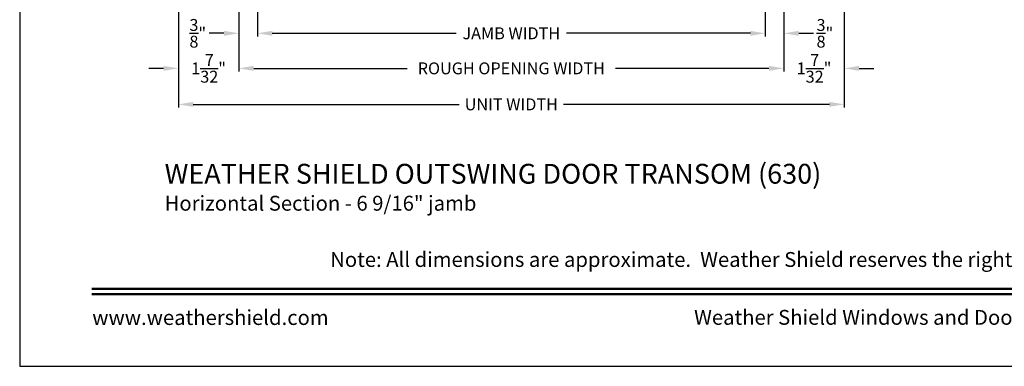
# Model space of a CAD drawing. Extents: x 0 to 68, y 0 to 44.
# Drawn here: x 34 to 53.9, y 0 to 7 of the extents above; entities that cross this region are included whole.
import ezdxf
from ezdxf.enums import TextEntityAlignment as Align

# ---------------------------------------------------------------- set-up
doc = ezdxf.new("R2010")
doc.units = 0
doc.header["$LTSCALE"] = 2
doc.header["$MEASUREMENT"] = 0
doc.layers.get('0').update_dxf_attribs({"linetype": 'CONTINUOUS'})
doc.layers.get('DEFPOINTS').update_dxf_attribs({"color": 3, "linetype": 'CONTINUOUS'})
doc.layers.add('Dim', color=7, linetype='CONTINUOUS')
doc.styles.add('Arial', font='arial.ttf')
doc.styles.get("Standard").update_dxf_attribs({"font": 'arial.ttf'})
doc.dimstyles.get("Standard").update_dxf_attribs({"dimtxt": 0.24, "dimasz": 0.3, "dimexe": 0.0625, "dimexo": 0.18, "dimgap": 0.09, "dimtad": 0, "dimdec": 4, "dimzin": 0, "dimdsep": 46, "dimlunit": 4, "dimtxsty": 'Standard', "dimcen": 0, "dimadec": 5, "dimazin": 0, "dimtfac": 1, "dimtdec": 4, "dimtofl": 0, "dimtmove": 0, "dimatfit": 3, "dimfxl": 1, "dimtolj": 1, "dimtzin": 0, "dimarcsym": 0})

# ---------------------------------------------------------------- blocks, each defined once
blk = doc.blocks.new('*D652')
at = {"layer": 'DEFPOINTS', "color": 0, "transparency": 16777216}
for p in [(38.79749129993124, 9.193030448510058), (49.04749129993112, 8.340252007629203), (49.04749129993112, 6.712442502007264)]:
    blk.add_point(p, dxfattribs=at)
at = {"layer": 'Dim', "color": 0, "lineweight": -2, "transparency": 16777216}
for p, q in [((38.79749129993124, 9.013030448510058), (38.79749129993124, 6.649942502007264)), ((49.04749129993112, 8.160252007629204), (49.04749129993112, 6.649942502007264)), ((39.09749129993124, 6.712442502007264), (42.80749812121358, 6.712442502007264)), ((48.74749129993113, 6.712442502007264), (45.03748447864878, 6.712442502007264))]:
    blk.add_line(p, q, dxfattribs=at)
at = {"layer": 'Dim', "color": 0, "transparency": 16777216}
for points in [[(39.09749129993124, 6.762442502007263), (39.09749129993124, 6.662442502007264), (38.79749129993124, 6.712442502007264)], [(48.74749129993113, 6.762442502007263), (48.74749129993113, 6.662442502007264), (49.04749129993112, 6.712442502007264)]]:
    blk.add_solid(points, dxfattribs=at)
at = {"layer": 'Dim', "color": 0, "transparency": 16777216, "insert": (43.92249129993118, 6.712442502007264), "char_height": 0.24, "attachment_point": 5}
blk.add_mtext('\\A1;JAMB WIDTH', dxfattribs=at)
blk = doc.blocks.new('*D653')
at = {"layer": 'DEFPOINTS', "color": 0, "transparency": 16777216}
for p in [(38.42249129993124, 9.193030448510058), (38.79749129993124, 9.193030448510058), (38.42249129993124, 6.712442502007264)]:
    blk.add_point(p, dxfattribs=at)
at = {"layer": 'Dim', "color": 0, "lineweight": -2, "transparency": 16777216}
for p, q in [((38.42249129993124, 9.013030448510058), (38.42249129993124, 6.649942502007264)), ((38.79749129993124, 9.013030448510058), (38.79749129993124, 6.649942502007264)), ((38.12249129993124, 6.712442502007264), (37.82249129993124, 6.712442502007264)), ((39.09749129993124, 6.712442502007264), (39.39749129993124, 6.712442502007264))]:
    blk.add_line(p, q, dxfattribs=at)
at = {"layer": 'Dim', "color": 0, "transparency": 16777216}
for points in [[(38.12249129993124, 6.762442502007263), (38.12249129993124, 6.662442502007264), (38.42249129993124, 6.712442502007264)], [(39.09749129993124, 6.762442502007263), (39.09749129993124, 6.662442502007264), (38.79749129993124, 6.712442502007264)]]:
    blk.add_solid(points, dxfattribs=at)
at = {"layer": 'Dim', "color": 0, "transparency": 16777216, "insert": (37.59374641589304, 6.712442502007264), "char_height": 0.24, "attachment_point": 5}
blk.add_mtext('\\A1;{\\H1x;\\S3/8;}"', dxfattribs=at)
blk = doc.blocks.new('*D654')
at = {"layer": 'DEFPOINTS', "color": 0, "transparency": 16777216}
for p in [(49.42249129993112, 8.521820516916023), (49.04749129993112, 8.340252007629203), (49.42249129993112, 6.712442502007264)]:
    blk.add_point(p, dxfattribs=at)
at = {"layer": 'Dim', "color": 0, "lineweight": -2, "transparency": 16777216}
for p, q in [((49.04749129993112, 8.160252007629204), (49.04749129993112, 6.649942502007264)), ((49.42249129993112, 8.341820516916023), (49.42249129993112, 6.649942502007264)), ((48.74749129993113, 6.712442502007264), (48.44749129993112, 6.712442502007264)), ((49.72249129993112, 6.712442502007264), (50.02249129993113, 6.712442502007264))]:
    blk.add_line(p, q, dxfattribs=at)
at = {"layer": 'Dim', "color": 0, "transparency": 16777216}
for points in [[(48.74749129993113, 6.762442502007263), (48.74749129993113, 6.662442502007264), (49.04749129993112, 6.712442502007264)], [(49.72249129993112, 6.762442502007263), (49.72249129993112, 6.662442502007264), (49.42249129993112, 6.712442502007264)]]:
    blk.add_solid(points, dxfattribs=at)
at = {"layer": 'Dim', "color": 0, "transparency": 16777216, "insert": (50.25123618396933, 6.712442502007264), "char_height": 0.24, "attachment_point": 5}
blk.add_mtext('\\A1;{\\H1x;\\S3/8;}"', dxfattribs=at)
blk = doc.blocks.new('*D655')
at = {"layer": 'DEFPOINTS', "color": 0, "transparency": 16777216}
for p in [(38.42249129993124, 9.193030448510058), (49.42249129993112, 8.521820516916023), (49.42249129993112, 6.005802027324137)]:
    blk.add_point(p, dxfattribs=at)
at = {"layer": 'Dim', "color": 0, "lineweight": -2, "transparency": 16777216}
for p, q in [((38.42249129993124, 9.013030448510058), (38.42249129993124, 5.943302027324137)), ((49.42249129993112, 8.341820516916023), (49.42249129993112, 5.943302027324137)), ((38.72249129993124, 6.005802027324137), (41.81958543362832, 6.005802027324137)), ((49.12249129993113, 6.005802027324137), (46.02539716623404, 6.005802027324137))]:
    blk.add_line(p, q, dxfattribs=at)
at = {"layer": 'Dim', "color": 0, "transparency": 16777216}
for points in [[(38.72249129993124, 6.055802027324137), (38.72249129993124, 5.955802027324137), (38.42249129993124, 6.005802027324137)], [(49.12249129993113, 6.055802027324137), (49.12249129993113, 5.955802027324137), (49.42249129993112, 6.005802027324137)]]:
    blk.add_solid(points, dxfattribs=at)
at = {"layer": 'Dim', "color": 0, "transparency": 16777216, "insert": (43.92249129993118, 6.005802027324137), "char_height": 0.24, "attachment_point": 5}
blk.add_mtext('\\A1;ROUGH OPENING WIDTH', dxfattribs=at)
blk = doc.blocks.new('*D659')
at = {"layer": 'DEFPOINTS', "color": 0, "transparency": 16777216}
for p in [(37.20349129993119, 9.131030448510046), (50.64149129994811, 9.13511253149585), (50.64149129994811, 5.279910697829735)]:
    blk.add_point(p, dxfattribs=at)
at = {"layer": 'Dim', "color": 0, "lineweight": -2, "transparency": 16777216}
for p, q in [((37.20349129993119, 8.951030448510046), (37.20349129993119, 5.217410697829735)), ((50.64149129994811, 8.95511253149585), (50.64149129994811, 5.217410697829735)), ((37.50349129993118, 5.279910697829735), (42.8721638783844, 5.279910697829735)), ((50.34149129994812, 5.279910697829735), (44.9728187214949, 5.279910697829735))]:
    blk.add_line(p, q, dxfattribs=at)
at = {"layer": 'Dim', "color": 0, "transparency": 16777216}
for points in [[(37.50349129993118, 5.329910697829734), (37.50349129993118, 5.229910697829735), (37.20349129993119, 5.279910697829735)], [(50.34149129994812, 5.329910697829734), (50.34149129994812, 5.229910697829735), (50.64149129994811, 5.279910697829735)]]:
    blk.add_solid(points, dxfattribs=at)
at = {"layer": 'Dim', "color": 0, "transparency": 16777216, "insert": (43.92249129993965, 5.279910697829735), "char_height": 0.24, "attachment_point": 5}
blk.add_mtext('\\A1;UNIT WIDTH', dxfattribs=at)
blk = doc.blocks.new('*D660')
at = {"color": 0, "lineweight": -2, "transparency": 16777216}
for p, q in [((37.20349129993119, 8.951030448510046), (37.20349129993119, 5.943302027324137)), ((38.42249129993124, 9.013030448510058), (38.42249129993124, 5.943302027324137)), ((36.90349129993119, 6.005802027324137), (36.60349129993119, 6.005802027324137)), ((38.72249129993124, 6.005802027324137), (39.02249129993124, 6.005802027324137))]:
    blk.add_line(p, q, dxfattribs=at)
at = {"color": 0, "transparency": 16777216}
for points in [[(36.90349129993119, 6.055802027324137), (36.90349129993119, 5.955802027324137), (37.20349129993119, 6.005802027324137)], [(38.72249129993124, 6.055802027324137), (38.72249129993124, 5.955802027324137), (38.42249129993124, 6.005802027324137)]]:
    blk.add_solid(points, dxfattribs=at)
at = {"layer": 'DEFPOINTS', "color": 0, "transparency": 16777216}
for p in [(38.42249129993124, 9.193030448510058), (37.20349129993119, 9.131030448510046), (37.20349129993119, 6.005802027324137)]:
    blk.add_point(p, dxfattribs=at)
at = {"color": 0, "transparency": 16777216, "insert": (37.81299129993121, 6.005802027324137), "char_height": 0.24, "attachment_point": 5}
blk.add_mtext('\\A1;1{\\H1x;\\S7/32;}"', dxfattribs=at)
blk = doc.blocks.new('*D661')
at = {"color": 0, "lineweight": -2, "transparency": 16777216}
for p, q in [((50.64149129993118, 8.955112531544962), (50.64149129993118, 5.943302027324137)), ((49.42249129993112, 8.341820516916023), (49.42249129993112, 5.943302027324137)), ((49.12249129993113, 6.005802027324137), (48.82249129993112, 6.005802027324137)), ((50.94149129993117, 6.005802027324137), (51.24149129993118, 6.005802027324137))]:
    blk.add_line(p, q, dxfattribs=at)
at = {"color": 0, "transparency": 16777216}
for points in [[(49.12249129993113, 6.055802027324137), (49.12249129993113, 5.955802027324137), (49.42249129993112, 6.005802027324137)], [(50.94149129993117, 6.055802027324137), (50.94149129993117, 5.955802027324137), (50.64149129993118, 6.005802027324137)]]:
    blk.add_solid(points, dxfattribs=at)
at = {"layer": 'DEFPOINTS', "color": 0, "transparency": 16777216}
for p in [(50.64149129993118, 9.135112531544962), (49.42249129993112, 8.521820516916023), (50.64149129993118, 6.005802027324137)]:
    blk.add_point(p, dxfattribs=at)
at = {"color": 0, "transparency": 16777216, "insert": (50.03199129993115, 6.005802027324137), "char_height": 0.24, "attachment_point": 5}
blk.add_mtext('\\A1;1{\\H1x;\\S7/32;}"', dxfattribs=at)

msp = doc.modelspace()

# ---------------------------------------------------------------- linework, layer by layer
msp.add_lwpolyline([(34.00000859443821, 44.00000875125851), (34.00000859443821, -1.706134995060893e-06), (68.00001667515153, -1.706134995060893e-06), (68.00001667515153, 44.00000875125851)], close=True)
at = {"const_width": 0.04545455625763799}
for points in [[(35.45455388095772, 1.562584174469464), (66.54547036118205, 1.562584174469464)], [(35.45455388095772, 1.454545718010479), (66.54547036118205, 1.454545718010479)]]:
    msp.add_lwpolyline(points, dxfattribs=at)

# ---------------------------------------------------------------- texts
at = {"style": 'Arial'}
for s, height, p in [('%%UWEATHER SHIELD OUTSWING DOOR TRANSOM (630)', 0.4, (36.92525742126733, 3.681244561222684)), ('Horizontal Section - 6 9/16" jamb', 0.3, (36.92485648319493, 3.137200335392379))]:
    msp.add_text(s, height=height, dxfattribs=at).set_placement(p)
msp.add_text('Note: All dimensions are approximate.  Weather Shield reserves the right to change specifications without notice.', height=0.3000000713004108, dxfattribs=at).set_placement((51.00001212106983, 2.00309593663701), align=Align.CENTER)
msp.add_text('www.weathershield.com', height=0.3000000713004108, dxfattribs=at).set_placement((35.46440619365805, 0.7395987385141893), align=Align.BOTTOM_LEFT)
msp.add_text('Weather Shield Windows and Doors', height=0.3000000713004108, dxfattribs=at).set_placement((51.00001212106983, 0.9863916799703816), align=Align.MIDDLE_CENTER)

# ---------------------------------------------------------------- dimensions: what is measured, and where the dimension line sits
for base, p1, p2, picture, middle in [((37.20349129993119, 6.005802027324137), (38.42249129993124, 9.193030448510058), (37.20349129993119, 9.131030448510046), '*D660', (37.81299129993121, 6.005802027324137)), ((50.64149129993118, 6.005802027324137), (49.42249129993112, 8.521820516916023), (50.64149129993118, 9.135112531544962), '*D661', (50.03199129993115, 6.005802027324137))]:
    dim = msp.add_linear_dim(base=base, p1=p1, p2=p2, dimstyle='Standard', override={"dimdec": 5, "dimpost": '\\X'})
    dim.commit()
    dim.dimension.update_dxf_attribs({"geometry": picture, "text_midpoint": middle, "dimtype": 160})
at = {"layer": 'Dim'}
for base, p1, p2, picture, middle in [((38.42249129993124, 6.712442502007264), (38.79749129993124, 9.193030448510058), (38.42249129993124, 9.193030448510058), '*D653', (37.59374641589304, 6.712442502007264)), ((49.42249129993112, 6.712442502007264), (49.04749129993112, 8.340252007629203), (49.42249129993112, 8.521820516916023), '*D654', (50.25123618396933, 6.712442502007264))]:
    dim = msp.add_linear_dim(base=base, p1=p1, p2=p2, dimstyle='Standard', override={"dimrnd": 0.0005, "dimpost": '\\X', "dimtdec": 3, "dimtmove": 0}, dxfattribs=at)
    dim.commit()
    dim.dimension.update_dxf_attribs({"geometry": picture, "text_midpoint": middle})
for base, p1, p2, text, picture, middle in [((49.42249129993112, 6.005802027324137), (38.42249129993124, 9.193030448510058), (49.42249129993112, 8.521820516916023), 'ROUGH OPENING WIDTH', '*D655', (43.92249129993118, 6.005802027324137)), ((49.04749129993112, 6.712442502007264), (38.79749129993124, 9.193030448510058), (49.04749129993112, 8.340252007629203), 'JAMB WIDTH', '*D652', (43.92249129993118, 6.712442502007264)), ((50.64149129994811, 5.279910697829735), (37.20349129993119, 9.131030448510046), (50.64149129994811, 9.13511253149585), 'UNIT WIDTH', '*D659', (43.92249129993965, 5.279910697829735))]:
    dim = msp.add_linear_dim(base=base, p1=p1, p2=p2, text=text, dimstyle='Standard', override={"dimdec": 4, "dimrnd": 0.0005, "dimpost": '\\X', "dimtdec": 3, "dimtmove": 0}, dxfattribs=at)
    dim.commit()
    dim.dimension.update_dxf_attribs({"geometry": picture, "text_midpoint": middle})

doc.saveas('drawing.dxf')
